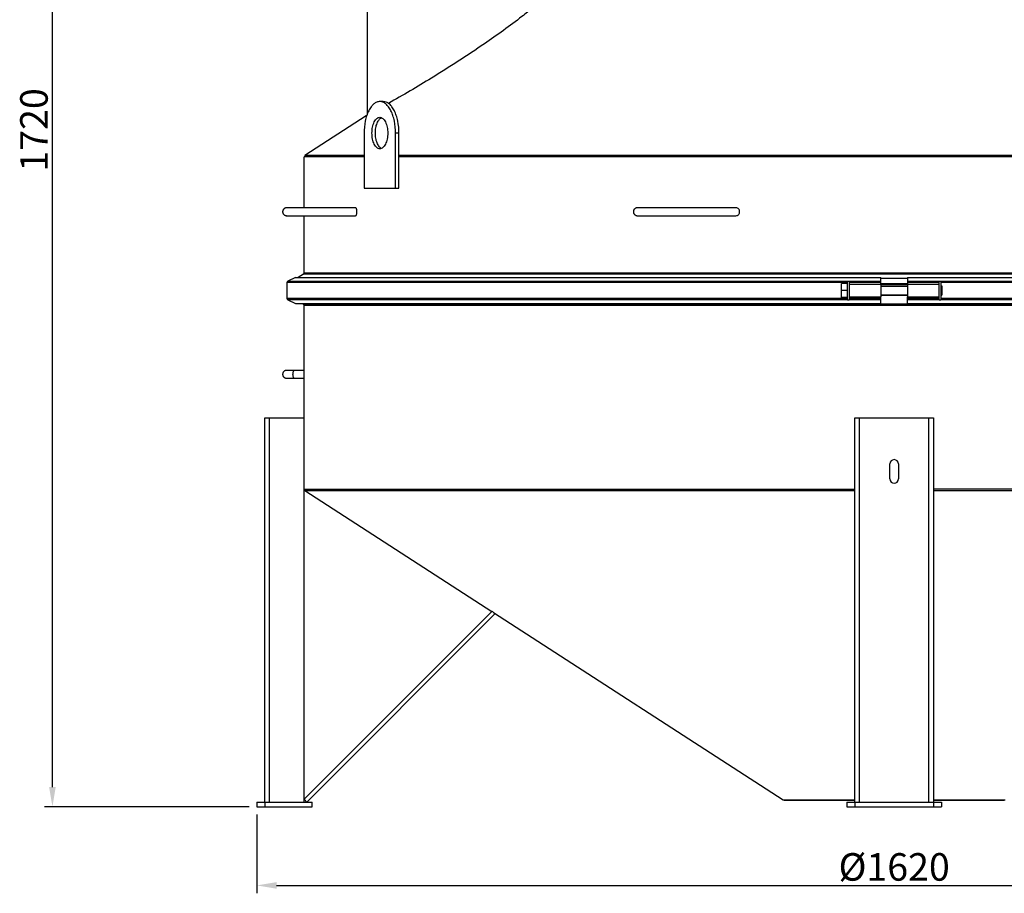
# Model space of a CAD drawing. Units: millimetres. Extents: x -136 to 2132, y 4 to 4564.
# Drawn here: x -136 to 1116, y 2081 to 3191 of the extents above; entities that cross this region are included whole.
import ezdxf

# ---------------------------------------------------------------- set-up
doc = ezdxf.new("R2010")
doc.units = ezdxf.units.MM
doc.header["$LTSCALE"] = 20
doc.layers.add('AM_5', color=3, linetype='Continuous', lineweight=25)
doc.styles.get("Standard").update_dxf_attribs({"font": 'ISOCP.SHX'})
doc.dimstyles.new('GEN-ISO$0', dxfattribs={"dimscale": 10, "dimtxt": 3.5, "dimasz": 2.5, "dimexe": 1, "dimexo": 1, "dimgap": 0.6, "dimtad": 1, "dimdsep": 46, "dimtxsty": 'STANDARD', "dimcen": 0, "dimclrd": 3, "dimclre": 3, "dimclrt": 2, "dimadec": 0, "dimazin": 0, "dimtp": 0.1, "dimtm": 0.1, "dimtfac": 0.71, "dimtmove": 0, "dimatfit": 3, "dimfxl": 1, "dimtzin": 0, "dimarcsym": 0})

# ---------------------------------------------------------------- blocks, each defined once
blk = doc.blocks.new('*D4')
at = {"layer": 'AM_5', "color": 3, "lineweight": -2, "transparency": 16777216}
for p, q in [((200.6, 3911), (-104.4, 3911)), ((-94.4, 2216), (-94.4, 3886)), ((155.6, 2191), (-104.4, 2191))]:
    blk.add_line(p, q, dxfattribs=at)
at = {"layer": 'AM_5', "color": 3, "transparency": 16777216}
for points in [[(-98.6, 3886), (-90.2, 3886), (-94.4, 3911)], [(-98.6, 2216), (-90.2, 2216), (-94.4, 2191)]]:
    blk.add_solid(points, dxfattribs=at)
at = {"layer": 'DEFPOINTS', "color": 0, "transparency": 16777216}
for p in [(-94.4, 3911), (210.6, 3911), (165.6, 2191)]:
    blk.add_point(p, dxfattribs=at)
at = {"layer": 'AM_5', "color": 2, "transparency": 16777216, "insert": (-135.4, 3051), "char_height": 35, "attachment_point": 2, "rotation": 90}
blk.add_mtext('1720', dxfattribs=at)
blk = doc.blocks.new('*D8')
at = {"layer": 'AM_5', "color": 3, "lineweight": -2, "transparency": 16777216}
for p, q in [((165.6, 2181), (165.6, 2081)), ((1785.6, 2181), (1785.6, 2081)), ((190.6, 2091), (1760.6, 2091))]:
    blk.add_line(p, q, dxfattribs=at)
at = {"layer": 'AM_5', "color": 3, "transparency": 16777216}
for points in [[(190.6, 2095.2), (190.6, 2086.8), (165.6, 2091)], [(1760.6, 2095.2), (1760.6, 2086.8), (1785.6, 2091)]]:
    blk.add_solid(points, dxfattribs=at)
at = {"layer": 'DEFPOINTS', "color": 0, "transparency": 16777216}
for p in [(165.6, 2191), (1785.6, 2191), (1785.6, 2091)]:
    blk.add_point(p, dxfattribs=at)
at = {"layer": 'AM_5', "color": 2, "transparency": 16777216, "insert": (975.6, 2132), "char_height": 35, "attachment_point": 2}
blk.add_mtext('%%c1620', dxfattribs=at)

msp = doc.modelspace()

# ---------------------------------------------------------------- linework, layer by layer
at = {"linetype": 'Continuous'}
for p, q in [((305.6, 3357.7), (305.6, 3070.6)), ((326.1, 3087), (321.8, 3087)), ((304.4, 3069), (226.5, 3018.7)), ((305.2, 3069.5), (304.4, 3069)), ((301.8, 3047), (301.8, 2977)), ((341.8, 2977), (341.8, 3047)), ((346.1, 3047), (341.8, 3047)), ((346.1, 2977), (346.1, 3047)), ((225.6, 2952), (225.6, 3017)), ((225.6, 2952), (225.6, 3017)), ((301.8, 3017), (225.6, 3017)), ((227.6, 3017), (226.5, 3018.7)), ((301.8, 3018.7), (226.5, 3018.7)), ((1605.1, 3018.7), (346.1, 3018.7)), ((1605.1, 3017), (346.1, 3017)), ((975.6, 3018.7), (975.6, 3017)), ((301.8, 2977), (346.1, 2977)), ((291, 2952), (203.2, 2952)), ((203.2, 2942), (291, 2942)), ((225.6, 2869.2), (225.6, 2942)), ((225.6, 2869.2), (225.6, 2942)), ((774.5, 2952), (649.1, 2952)), ((649.1, 2942), (774.5, 2942)), ((224.6, 2867.5), (217.8, 2863.5)), ((1631.8, 2867.5), (224.6, 2867.5)), ((225.6, 2869.2), (1631.8, 2869.2)), ((203.6, 2857), (203.6, 2837)), ((916.1, 2857), (203.6, 2857)), ((214.7, 2863.5), (204.7, 2858.9)), ((204.7, 2858.9), (916.1, 2858.9)), ((214.7, 2863.5), (958.6, 2863.5)), ((916.1, 2856), (908.6, 2856)), ((908.6, 2838), (908.6, 2856)), ((916.1, 2859), (918.6, 2859)), ((916.1, 2835), (916.1, 2859)), ((918.6, 2859), (918.6, 2835)), ((918.6, 2858.9), (958.6, 2858.9)), ((958.6, 2857), (918.6, 2857)), ((918.6, 2855), (958.6, 2855)), ((958.6, 2855), (958.6, 2863.5)), ((992.6, 2862.3), (958.6, 2862.3)), ((992.6, 2855.3), (958.6, 2855.3)), ((958.6, 2855), (992.6, 2855)), ((958.6, 2855), (958.6, 2839)), ((992.6, 2863.5), (1631.8, 2863.5)), ((992.6, 2863.5), (992.6, 2855)), ((992.6, 2858.9), (1032.6, 2858.9)), ((1032.6, 2857), (992.6, 2857)), ((992.6, 2855), (1032.6, 2855)), ((992.6, 2855), (992.6, 2839)), ((1032.6, 2859), (1035.1, 2859)), ((1032.6, 2835), (1032.6, 2859)), ((1035.1, 2859), (1035.1, 2835)), ((1035.1, 2858.9), (1631.8, 2858.9)), ((1631.8, 2857), (1035.1, 2857)), ((916.1, 2847), (908.6, 2847)), ((958.6, 2853), (992.6, 2853)), ((958.6, 2852.4), (992.6, 2852.4)), ((958.6, 2841.6), (992.6, 2841.6)), ((1035.1, 2853), (1036.1, 2853)), ((1035.1, 2852.4), (1036.1, 2852.4)), ((1035.1, 2841.6), (1036.1, 2841.6)), ((1036.1, 2853), (1036.1, 2841)), ((1036.1, 2852.4), (1036.1, 2841.6)), ((203.6, 2837), (916.1, 2837)), ((204.7, 2835.1), (214.7, 2830.5)), ((916.1, 2835.1), (204.7, 2835.1)), ((214.7, 2830.5), (958.6, 2830.5)), ((222.8, 2830.5), (224.6, 2829.4)), ((975.6, 2829.4), (224.6, 2829.4)), ((916.1, 2838), (908.6, 2838)), ((916.1, 2835), (918.6, 2835)), ((918.6, 2839), (958.6, 2839)), ((918.6, 2837), (958.6, 2837)), ((958.6, 2835.1), (918.6, 2835.1)), ((958.6, 2841), (992.6, 2841)), ((958.6, 2830.5), (958.6, 2839)), ((1558, 2829.4), (975.6, 2829.4)), ((992.6, 2839), (1032.6, 2839)), ((992.6, 2830.5), (992.6, 2839)), ((992.6, 2837), (1032.6, 2837)), ((1032.6, 2835.1), (992.6, 2835.1)), ((992.6, 2830.5), (1558, 2830.5)), ((1032.6, 2835), (1035.1, 2835)), ((1035.1, 2841), (1036.1, 2841)), ((1035.1, 2837), (1618.8, 2837)), ((1617.7, 2835.1), (1035.1, 2835.1)), ((225.6, 2197), (225.6, 2827.7)), ((975.6, 2827.7), (225.6, 2827.7)), ((1558.1, 2827.7), (975.6, 2827.7)), ((225.6, 2745.5), (203.2, 2745.5)), ((203.2, 2735.5), (225.6, 2735.5)), ((175.6, 2197), (175.6, 2685)), ((175.6, 2685), (225.6, 2685)), ((181.6, 2197), (181.6, 2685)), ((925.6, 2685), (1025.6, 2685)), ((925.6, 2197), (925.6, 2685)), ((931.6, 2197), (931.6, 2685)), ((1019.6, 2197), (1019.6, 2685)), ((1025.6, 2685), (1025.6, 2197)), ((970.1, 2607.5), (970.1, 2626.5)), ((981.1, 2626.5), (981.1, 2607.5)), ((225.6, 2594.5), (925.6, 2594.5)), ((227.6, 2594.5), (226.5, 2592.8)), ((226.5, 2592.8), (464.2, 2439.2)), ((226.5, 2592.8), (925.6, 2592.8)), ((1633.1, 2594.5), (1025.6, 2594.5)), ((1025.6, 2592.8), (1633.1, 2592.8)), ((464.6, 2439.5), (225.6, 2200.5)), ((229.1, 2197), (468.1, 2436)), ((468.1, 2436), (464.6, 2439.5)), ((466.3, 2437.8), (834.5, 2199.8)), ((165.6, 2197), (235.6, 2197)), ((165.6, 2197), (165.6, 2191)), ((165.6, 2191), (235.6, 2191)), ((175.6, 2197), (175.6, 2191)), ((225.6, 2200.5), (229.1, 2197)), ((235.6, 2191), (235.6, 2197)), ((834.5, 2199.8), (925.6, 2199.8)), ((835.6, 2199.5), (925.6, 2199.5)), ((915.6, 2197), (1035.6, 2197)), ((915.6, 2197), (915.6, 2191)), ((915.6, 2191), (1035.6, 2191)), ((925.6, 2197), (925.6, 2191)), ((1025.6, 2199.8), (1116.7, 2199.8)), ((1025.6, 2199.5), (1115.6, 2199.5)), ((1025.6, 2197), (1025.6, 2191)), ((1035.6, 2197), (1035.6, 2191))]:
    msp.add_line(p, q, dxfattribs=at)
for points in [[(203.2, 2952), (202.7, 2952), (202.2, 2951.9), (201.7, 2951.8), (201.3, 2951.6), (200.8, 2951.4), (200.4, 2951.1), (200, 2950.8), (199.6, 2950.5), (199.3, 2950.1), (199, 2949.7), (198.7, 2949.2), (198.5, 2948.8), (198.4, 2948.3), (198.3, 2947.8), (198.2, 2947.3), (198.2, 2947)], [(198.2, 2947), (198.2, 2946.6), (198.3, 2946.2), (198.4, 2945.7), (198.5, 2945.2), (198.7, 2944.7), (199, 2944.3), (199.3, 2943.9), (199.6, 2943.5), (200, 2943.2), (200.4, 2942.9), (200.8, 2942.6), (201.3, 2942.4), (201.7, 2942.2), (202.2, 2942.1), (202.7, 2942), (203.2, 2942)], [(649.1, 2952), (648.6, 2952), (648.1, 2951.9), (647.6, 2951.8), (647.1, 2951.6), (646.7, 2951.4), (646.2, 2951.1), (645.8, 2950.8), (645.5, 2950.5), (645.1, 2950.1), (644.8, 2949.7), (644.6, 2949.2), (644.4, 2948.8), (644.2, 2948.3), (644.1, 2947.8), (644.1, 2947.3), (644.1, 2947)], [(644.1, 2947), (644.1, 2946.6), (644.1, 2946.2), (644.2, 2945.7), (644.4, 2945.2), (644.6, 2944.7), (644.9, 2944.3), (645.1, 2943.9), (645.5, 2943.5), (645.8, 2943.2), (646.2, 2942.9), (646.7, 2942.6), (647.1, 2942.4), (647.6, 2942.2), (648.1, 2942.1), (648.6, 2942), (649.1, 2942)], [(203.2, 2745.5), (202.7, 2745.5), (202.2, 2745.4), (201.7, 2745.3), (201.3, 2745.1), (200.8, 2744.9), (200.4, 2744.6), (200, 2744.3), (199.6, 2744), (199.3, 2743.6), (199, 2743.2), (198.7, 2742.8), (198.5, 2742.3), (198.4, 2741.8), (198.3, 2741.3), (198.2, 2740.8), (198.2, 2740.5)], [(198.2, 2740.5), (198.2, 2740.2), (198.3, 2739.7), (198.4, 2739.2), (198.5, 2738.7), (198.7, 2738.3), (199, 2737.8), (199.3, 2737.4), (199.6, 2737), (200, 2736.7), (200.4, 2736.4), (200.8, 2736.1), (201.3, 2735.9), (201.7, 2735.7), (202.2, 2735.6), (202.7, 2735.5), (203.2, 2735.5)]]:
    msp.add_lwpolyline(points, dxfattribs=at)
for centre, radius, start, end in [((204.1, 2946.4), 4.42, 258.3335, 269.9457), ((223.6, 2869.2), 2, 300, 0), ((205.6, 2857), 2.06, 115, 180), ((205.6, 2837), 2.06, 180, 245), ((223.6, 2827.7), 2, 0, 60), ((975.6, 2626.5), 5.5, 0, 180), ((975.6, 2607.5), 5.5, 180, 0)]:
    msp.add_arc(centre, radius, start, end, dxfattribs=at)
for points, knots in [([(516.9, 3206.4), (512.1, 3202.6), (491.8, 3186.7), (449.3, 3156), (392.5, 3119.3), (351.2, 3095.1), (332.7, 3084.7)], [0, 0, 0, 0, 0.082707, 0.349268, 0.712143, 1, 1, 1, 1]), ([(321.8, 3087), (320.4, 3087), (317.6, 3086.4), (313.8, 3084), (310.3, 3080.1), (307.4, 3075.1), (304.9, 3069.1), (302.5, 3059.7), (301.8, 3052.1), (301.8, 3047)], [0, 0, 0, 0, 0.082259, 0.173031, 0.277728, 0.398218, 0.533743, 0.681809, 1, 1, 1, 1]), ([(341.8, 3047), (341.8, 3052.1), (341.1, 3059.7), (338.6, 3069.1), (336.2, 3075.1), (333.2, 3080.1), (329.7, 3084), (325.9, 3086.4), (323.1, 3087), (321.8, 3087)], [0, 0, 0, 0, 0.318191, 0.466257, 0.601782, 0.722272, 0.826969, 0.917741, 1, 1, 1, 1]), ([(346.1, 3047), (346.1, 3052.1), (345.4, 3059.7), (342.9, 3069.1), (340.5, 3075.1), (337.5, 3080.1), (334.1, 3084), (330.2, 3086.4), (327.4, 3087), (326.1, 3087)], [0, 0, 0, 0, 0.318191, 0.466257, 0.601782, 0.722272, 0.826969, 0.917741, 1, 1, 1, 1]), ([(311.8, 3047), (311.8, 3049.6), (312.2, 3054.4), (314, 3060), (316.1, 3063.6), (317.8, 3065.5), (319.7, 3066.7), (321.1, 3067), (321.8, 3067)], [0, 0, 0, 0, 0.318375, 0.60155, 0.72211, 0.826868, 0.917693, 1, 1, 1, 1]), ([(316.1, 3047), (316.1, 3049.2), (316.4, 3053.5), (317.8, 3058.5), (319.4, 3061.9), (321, 3064.5), (322.7, 3066), (323.9, 3066.5)], [0, 0, 0, 0, 0.30368, 0.582161, 0.705716, 0.816591, 1, 1, 1, 1]), ([(321.8, 3067), (322.4, 3067), (323.8, 3066.7), (325.7, 3065.5), (327.5, 3063.6), (329.6, 3060), (331.3, 3054.4), (331.8, 3049.6), (331.8, 3047)], [0, 0, 0, 0, 0.082307, 0.173132, 0.27789, 0.39845, 0.681625, 1, 1, 1, 1]), ([(321.8, 3027), (321.1, 3027), (319.7, 3027.3), (317.8, 3028.5), (316.1, 3030.4), (314, 3033.9), (312.2, 3039.6), (311.8, 3044.4), (311.8, 3047)], [0, 0, 0, 0, 0.082307, 0.173132, 0.27789, 0.39845, 0.681625, 1, 1, 1, 1]), ([(323.9, 3027.5), (322.7, 3028), (321, 3029.5), (319.4, 3032.1), (317.8, 3035.5), (316.4, 3040.5), (316.1, 3044.8), (316.1, 3047)], [0, 0, 0, 0, 0.183409, 0.294284, 0.417839, 0.69632, 1, 1, 1, 1]), ([(331.8, 3047), (331.8, 3044.4), (331.3, 3039.6), (329.6, 3033.9), (327.5, 3030.4), (325.7, 3028.5), (323.8, 3027.3), (322.4, 3027), (321.8, 3027)], [0, 0, 0, 0, 0.318375, 0.60155, 0.72211, 0.826868, 0.917693, 1, 1, 1, 1]), ([(292.7, 2947), (292.7, 2947.6), (292.7, 2948.8), (292.4, 2950.2), (292, 2951.1), (291.7, 2951.7), (291.3, 2952), (291, 2952)], [0, 0, 0, 0, 0.344883, 0.643999, 0.76524, 0.863805, 1, 1, 1, 1]), ([(291, 2942), (291.3, 2942), (291.7, 2942.3), (292, 2942.9), (292.4, 2943.8), (292.7, 2945.2), (292.7, 2946.3), (292.7, 2947)], [0, 0, 0, 0, 0.136195, 0.23476, 0.356001, 0.655117, 1, 1, 1, 1]), ([(779.2, 2947), (779.2, 2947.6), (779, 2948.9), (778, 2950.6), (776.4, 2951.7), (775.1, 2952), (774.5, 2952)], [0, 0, 0, 0, 0.257169, 0.510147, 0.757187, 1, 1, 1, 1]), ([(774.5, 2942), (775.1, 2942), (776.4, 2942.3), (778, 2943.4), (779, 2945), (779.2, 2946.3), (779.2, 2947)], [0, 0, 0, 0, 0.242813, 0.489853, 0.742831, 1, 1, 1, 1]), ([(211.4, 2740.5), (211.4, 2741.2), (211.4, 2742.4), (211.7, 2743.7), (212.1, 2744.6), (212.4, 2745.2), (212.8, 2745.5), (213.1, 2745.5)], [0, 0, 0, 0, 0.344883, 0.643999, 0.76524, 0.863805, 1, 1, 1, 1]), ([(213.1, 2735.5), (212.8, 2735.5), (212.4, 2735.8), (212.1, 2736.4), (211.7, 2737.3), (211.4, 2738.7), (211.4, 2739.9), (211.4, 2740.5)], [0, 0, 0, 0, 0.136195, 0.23476, 0.356001, 0.655117, 1, 1, 1, 1])]:
    msp.add_open_spline(points, degree=3, knots=knots, dxfattribs=at)

# ---------------------------------------------------------------- dimensions: what is measured, and where the dimension line sits
at = {"layer": 'AM_5'}
dim = msp.add_linear_dim(base=(-94.4, 3911), p1=(165.6, 2191), p2=(210.6, 3911), angle=90, dimstyle='GEN-ISO$0', override={"dimdec": 0}, dxfattribs=at)
dim.commit()
dim.dimension.update_dxf_attribs({"geometry": '*D4', "text_midpoint": (-94.4, 3051), "dimtype": 160})
dim = msp.add_linear_dim(base=(1785.6, 2091), p1=(165.6, 2191), p2=(1785.6, 2191), text='%%c<>', dimstyle='GEN-ISO$0', override={"dimdec": 0}, dxfattribs=at)
dim.commit()
dim.dimension.update_dxf_attribs({"geometry": '*D8', "text_midpoint": (975.6, 2091), "dimtype": 160})

doc.saveas('drawing.dxf')
